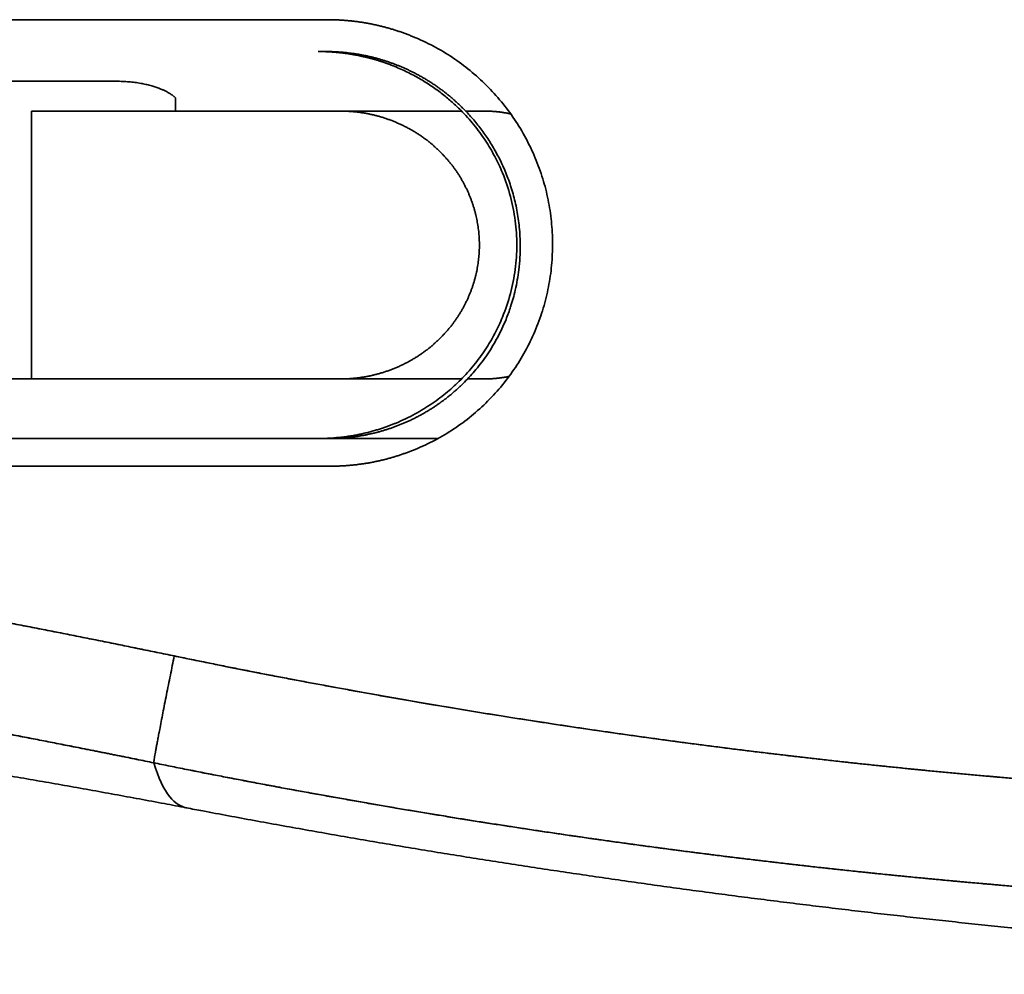
# Model space of a CAD drawing. Units: millimetres. Extents: x 132 to 1955, y 18 to 1577.
# Drawn here: x 999 to 1016, y 18 to 34 of the extents above; entities that cross this region are included whole.
import ezdxf

# ---------------------------------------------------------------- set-up
doc = ezdxf.new("R2010")
doc.units = ezdxf.units.MM
doc.layers.add('1', color=7, linetype='Continuous', true_color=0xffffff)

msp = doc.modelspace()

# ---------------------------------------------------------------- linework, layer by layer
at = {"layer": '1', "color": 18, "linetype": 'Continuous', "lineweight": 35}
msp.add_line((1001.742, 21.706), (1001.742, 21.703), dxfattribs=at)
for points, degree in [([(981.585, 34.188), (983.486, 34.188), (987.307, 34.188), (993.078, 34.188), (998.869, 34.188), (1002.731, 34.188), (1004.659, 34.188)], 3), ([(1004.634, 33.653), (1004.591, 33.653), (1004.548, 33.653), (1004.506, 33.653)], 3), ([(998.239, 33.153), (1001.114, 33.153)], 1), ([(1002.11, 32.876), (1002.11, 32.653)], 1), ([(999.689, 32.653), (999.689, 28.153)], 1), ([(1004.873, 32.653), (999.689, 32.653)], 1), ([(1004.875, 32.653), (1006.912, 32.653)], 1), ([(1006.982, 32.653), (1007.296, 32.653)], 1), ([(1007.296, 32.653), (1007.522, 32.653), (1007.739, 32.604)], 2), ([(999.687, 28.153), (999.235, 28.153)], 1), ([(999.689, 28.153), (1004.873, 28.153)], 1), ([(1006.913, 28.153), (1004.875, 28.153)], 1), ([(1007.296, 28.153), (1007.013, 28.153)], 1), ([(1007.711, 28.195), (1007.508, 28.153), (1007.296, 28.153)], 2), ([(1004.506, 27.153), (999.321, 27.153)], 1), ([(1004.506, 27.153), (1004.564, 27.153), (1004.622, 27.153), (1004.679, 27.153)], 3), ([(1004.679, 27.153), (1004.506, 27.153)], 1), ([(1006.517, 27.153), (1005.597, 27.153), (1004.681, 27.153)], 2), ([(1002.28, 20.951), (1002.284, 20.95), (1002.288, 20.95), (1002.292, 20.949)], 3)]:
    msp.add_open_spline(points, degree=degree, dxfattribs=at)
for points, degree, knots in [([(1004.659, 34.188), (1004.67, 34.188), (1004.692, 34.187), (1004.724, 34.187), (1004.757, 34.186), (1004.789, 34.185), (1004.822, 34.184), (1004.854, 34.183), (1004.886, 34.181), (1004.918, 34.179), (1004.95, 34.177), (1004.982, 34.174), (1005.015, 34.171), (1005.046, 34.168), (1005.078, 34.165), (1005.11, 34.161), (1005.142, 34.157), (1005.174, 34.153), (1005.206, 34.148), (1005.237, 34.144), (1005.269, 34.139), (1005.3, 34.133), (1005.332, 34.128), (1005.363, 34.122), (1005.395, 34.116), (1005.426, 34.109), (1005.458, 34.103), (1005.489, 34.096), (1005.52, 34.089), (1005.551, 34.081), (1005.582, 34.074), (1005.613, 34.066), (1005.644, 34.057), (1005.675, 34.049), (1005.706, 34.04), (1005.737, 34.031), (1005.768, 34.022), (1005.799, 34.012), (1005.829, 34.002), (1005.86, 33.992), (1005.891, 33.981), (1005.921, 33.971), (1005.952, 33.96), (1005.982, 33.949), (1006.012, 33.937), (1006.043, 33.925), (1006.073, 33.913), (1006.209, 33.858), (1006.443, 33.748), (1006.763, 33.558), (1007.061, 33.337), (1007.336, 33.087), (1007.586, 32.813), (1007.807, 32.517), (1007.998, 32.2), (1008.157, 31.866), (1008.283, 31.519), (1008.374, 31.162), (1008.429, 30.798), (1008.448, 30.43), (1008.432, 30.061), (1008.38, 29.697), (1008.291, 29.34), (1008.167, 28.993), (1008.011, 28.659), (1007.823, 28.344), (1007.604, 28.048), (1007.356, 27.775), (1007.083, 27.527), (1006.787, 27.308), (1006.47, 27.12), (1006.228, 27.007), (1006.075, 26.946), (1006.017, 26.924), (1005.96, 26.903), (1005.902, 26.883), (1005.844, 26.864), (1005.786, 26.846), (1005.727, 26.829), (1005.669, 26.812), (1005.61, 26.797), (1005.551, 26.783), (1005.492, 26.77), (1005.432, 26.758), (1005.373, 26.746), (1005.313, 26.736), (1005.253, 26.727), (1005.193, 26.719), (1005.133, 26.711), (1005.072, 26.705), (1005.012, 26.7), (1004.951, 26.695), (1004.89, 26.692), (1004.828, 26.689), (1004.767, 26.688), (1004.726, 26.688), (1004.705, 26.688)], 3, [0, 0, 0, 0, 0.002757, 0.005509, 0.008257, 0.011002, 0.013743, 0.01648, 0.019214, 0.021945, 0.024674, 0.027399, 0.030122, 0.032843, 0.035562, 0.038279, 0.040994, 0.043708, 0.04642, 0.049132, 0.051842, 0.054552, 0.057262, 0.059971, 0.06268, 0.065389, 0.068099, 0.070809, 0.07352, 0.076232, 0.078945, 0.08166, 0.084376, 0.087094, 0.089813, 0.092535, 0.095259, 0.097986, 0.100716, 0.103448, 0.106184, 0.108923, 0.111666, 0.114412, 0.117162, 0.119917, 0.122675, 0.125439, 0.157089, 0.188377, 0.219612, 0.251104, 0.28255, 0.31366, 0.344739, 0.376093, 0.407393, 0.438406, 0.469436, 0.50079, 0.532119, 0.563163, 0.594231, 0.625627, 0.657007, 0.688095, 0.719196, 0.750617, 0.782046, 0.813195, 0.844373, 0.875888, 0.881123, 0.886343, 0.891549, 0.896742, 0.901923, 0.907094, 0.912257, 0.917412, 0.92256, 0.927705, 0.932846, 0.937985, 0.943123, 0.948262, 0.953404, 0.958549, 0.963698, 0.968855, 0.974018, 0.979191, 0.984375, 0.98957, 0.994778, 1, 1, 1, 1]), ([(1004.506, 33.653), (1004.516, 33.653), (1004.536, 33.653), (1004.567, 33.652), (1004.597, 33.652), (1004.626, 33.651), (1004.656, 33.649), (1004.685, 33.648), (1004.714, 33.646), (1004.743, 33.645), (1004.771, 33.642), (1004.799, 33.64), (1004.827, 33.638), (1004.855, 33.635), (1004.882, 33.632), (1004.909, 33.629), (1004.936, 33.626), (1004.962, 33.622), (1004.988, 33.619), (1005.014, 33.615), (1005.04, 33.611), (1005.065, 33.607), (1005.09, 33.602), (1005.115, 33.598), (1005.139, 33.594), (1005.163, 33.589), (1005.187, 33.584), (1005.211, 33.579), (1005.234, 33.574), (1005.257, 33.569), (1005.28, 33.564), (1005.302, 33.559), (1005.324, 33.553), (1005.346, 33.548), (1005.367, 33.542), (1005.389, 33.537), (1005.41, 33.531), (1005.43, 33.525), (1005.451, 33.52), (1005.471, 33.514), (1005.49, 33.508), (1005.51, 33.502), (1005.529, 33.496), (1005.548, 33.49), (1005.567, 33.484), (1005.585, 33.478), (1005.603, 33.472), (1005.621, 33.466), (1005.638, 33.46), (1005.656, 33.453), (1005.673, 33.447), (1005.689, 33.441), (1005.706, 33.435), (1005.722, 33.429), (1005.738, 33.423), (1005.753, 33.417), (1005.768, 33.411), (1005.783, 33.405), (1005.798, 33.399), (1005.881, 33.365), (1006.028, 33.297), (1006.231, 33.187), (1006.42, 33.067), (1006.594, 32.94), (1006.754, 32.807), (1006.933, 32.638), (1007.123, 32.426), (1007.314, 32.167), (1007.474, 31.896), (1007.622, 31.582), (1007.743, 31.221), (1007.824, 30.814), (1007.85, 30.403), (1007.824, 29.991), (1007.743, 29.584), (1007.621, 29.223), (1007.474, 28.91), (1007.314, 28.639), (1007.123, 28.379), (1006.909, 28.142), (1006.675, 27.927), (1006.418, 27.734), (1006.13, 27.557), (1005.913, 27.454), (1005.787, 27.402), (1005.76, 27.391), (1005.733, 27.381), (1005.705, 27.37), (1005.676, 27.359), (1005.646, 27.348), (1005.615, 27.338), (1005.584, 27.327), (1005.551, 27.316), (1005.518, 27.306), (1005.484, 27.296), (1005.449, 27.285), (1005.413, 27.275), (1005.376, 27.265), (1005.338, 27.255), (1005.299, 27.246), (1005.26, 27.237), (1005.219, 27.228), (1005.178, 27.219), (1005.136, 27.211), (1005.092, 27.203), (1005.048, 27.196), (1005.003, 27.189), (1004.957, 27.183), (1004.911, 27.177), (1004.863, 27.171), (1004.815, 27.167), (1004.765, 27.162), (1004.715, 27.159), (1004.664, 27.156), (1004.612, 27.154), (1004.559, 27.153), (1004.524, 27.153), (1004.506, 27.153)], 3, [0, 0, 0, 0, 0.003003, 0.005979, 0.00893, 0.011855, 0.014755, 0.017628, 0.020475, 0.023297, 0.026093, 0.028863, 0.031607, 0.034325, 0.037018, 0.039684, 0.042325, 0.04494, 0.047529, 0.050092, 0.05263, 0.055141, 0.057627, 0.060087, 0.062521, 0.064929, 0.067311, 0.069668, 0.071998, 0.074303, 0.076582, 0.078835, 0.081062, 0.083264, 0.085439, 0.087589, 0.089713, 0.091811, 0.093883, 0.095929, 0.09795, 0.099944, 0.101913, 0.103856, 0.105773, 0.107665, 0.10953, 0.11137, 0.113184, 0.114972, 0.116734, 0.11847, 0.12018, 0.121865, 0.123524, 0.125157, 0.126764, 0.128345, 0.129901, 0.131431, 0.154685, 0.177168, 0.198885, 0.219836, 0.240026, 0.259457, 0.291224, 0.322176, 0.352337, 0.381729, 0.421612, 0.46102, 0.500024, 0.539024, 0.578431, 0.618316, 0.647704, 0.677863, 0.708817, 0.740586, 0.770008, 0.80114, 0.833993, 0.868578, 0.871282, 0.874065, 0.876928, 0.879872, 0.882895, 0.885998, 0.889181, 0.892444, 0.895787, 0.89921, 0.902712, 0.906295, 0.909958, 0.9137, 0.917523, 0.921425, 0.925408, 0.92947, 0.933612, 0.937835, 0.942137, 0.946519, 0.950981, 0.955523, 0.960145, 0.964847, 0.969629, 0.974491, 0.979433, 0.984455, 0.989556, 0.994738, 1, 1, 1, 1]), ([(1004.679, 27.153), (1004.689, 27.153), (1004.708, 27.153), (1004.736, 27.153), (1004.764, 27.154), (1004.793, 27.155), (1004.821, 27.156), (1004.85, 27.157), (1004.878, 27.159), (1004.906, 27.161), (1004.935, 27.163), (1004.963, 27.165), (1004.992, 27.168), (1005.021, 27.171), (1005.049, 27.174), (1005.078, 27.177), (1005.106, 27.181), (1005.135, 27.185), (1005.163, 27.189), (1005.192, 27.193), (1005.22, 27.198), (1005.249, 27.203), (1005.278, 27.208), (1005.306, 27.214), (1005.335, 27.22), (1005.363, 27.226), (1005.392, 27.232), (1005.42, 27.238), (1005.448, 27.245), (1005.477, 27.252), (1005.505, 27.26), (1005.534, 27.267), (1005.562, 27.275), (1005.59, 27.283), (1005.618, 27.292), (1005.647, 27.3), (1005.675, 27.309), (1005.703, 27.319), (1005.731, 27.328), (1005.759, 27.338), (1005.787, 27.348), (1005.815, 27.358), (1005.842, 27.369), (1005.87, 27.38), (1005.898, 27.391), (1005.925, 27.402), (1005.953, 27.414), (1005.981, 27.426), (1006.008, 27.438), (1006.035, 27.451), (1006.062, 27.463), (1006.09, 27.476), (1006.117, 27.49), (1006.144, 27.503), (1006.17, 27.517), (1006.197, 27.531), (1006.224, 27.546), (1006.25, 27.56), (1006.277, 27.575), (1006.303, 27.59), (1006.329, 27.606), (1006.356, 27.621), (1006.382, 27.637), (1006.407, 27.654), (1006.433, 27.67), (1006.459, 27.687), (1006.484, 27.704), (1006.51, 27.721), (1006.535, 27.739), (1006.56, 27.757), (1006.585, 27.775), (1006.61, 27.793), (1006.635, 27.812), (1006.659, 27.831), (1006.683, 27.85), (1006.708, 27.869), (1006.732, 27.889), (1006.756, 27.909), (1006.779, 27.929), (1006.803, 27.95), (1006.826, 27.97), (1006.849, 27.991), (1006.872, 28.013), (1006.895, 28.034), (1006.918, 28.056), (1006.94, 28.078), (1007.023, 28.16), (1007.164, 28.315), (1007.349, 28.561), (1007.52, 28.842), (1007.649, 29.115), (1007.748, 29.385), (1007.825, 29.663), (1007.886, 30.007), (1007.906, 30.361), (1007.889, 30.697), (1007.847, 30.987), (1007.783, 31.262), (1007.698, 31.521), (1007.597, 31.762), (1007.483, 31.984), (1007.358, 32.188), (1007.225, 32.374), (1007.087, 32.543), (1006.977, 32.66), (1006.9, 32.736), (1006.857, 32.776), (1006.814, 32.815), (1006.771, 32.854), (1006.727, 32.891), (1006.682, 32.928), (1006.637, 32.964), (1006.591, 32.999), (1006.545, 33.033), (1006.498, 33.066), (1006.451, 33.099), (1006.403, 33.13), (1006.355, 33.16), (1006.306, 33.19), (1006.258, 33.219), (1006.208, 33.247), (1006.158, 33.274), (1006.108, 33.3), (1006.058, 33.325), (1006.007, 33.349), (1005.956, 33.372), (1005.905, 33.394), (1005.853, 33.416), (1005.802, 33.436), (1005.75, 33.455), (1005.697, 33.474), (1005.645, 33.492), (1005.592, 33.508), (1005.539, 33.524), (1005.487, 33.539), (1005.434, 33.553), (1005.38, 33.566), (1005.327, 33.578), (1005.274, 33.589), (1005.22, 33.599), (1005.167, 33.609), (1005.114, 33.617), (1005.06, 33.625), (1005.007, 33.631), (1004.953, 33.637), (1004.9, 33.642), (1004.846, 33.646), (1004.793, 33.649), (1004.74, 33.651), (1004.687, 33.652), (1004.651, 33.653), (1004.634, 33.653)], 3, [0, 0, 0, 0, 0.002768, 0.005539, 0.008315, 0.011094, 0.013877, 0.016664, 0.019454, 0.022248, 0.025046, 0.027848, 0.030654, 0.033463, 0.036276, 0.039093, 0.041914, 0.044739, 0.047567, 0.050399, 0.053236, 0.056075, 0.058919, 0.061767, 0.064618, 0.067473, 0.070332, 0.073195, 0.076062, 0.078933, 0.081807, 0.084686, 0.087568, 0.090454, 0.093344, 0.096238, 0.099136, 0.102037, 0.104943, 0.107852, 0.110765, 0.113682, 0.116603, 0.119528, 0.122457, 0.12539, 0.128327, 0.131267, 0.134212, 0.13716, 0.140113, 0.143069, 0.146029, 0.148993, 0.151961, 0.154933, 0.157909, 0.160889, 0.163873, 0.166861, 0.169853, 0.172848, 0.175848, 0.178852, 0.181859, 0.184871, 0.187886, 0.190906, 0.19393, 0.196957, 0.199989, 0.203024, 0.206063, 0.209107, 0.212154, 0.215206, 0.218261, 0.221321, 0.224384, 0.227452, 0.230523, 0.233599, 0.236678, 0.239762, 0.242849, 0.245941, 0.249037, 0.277319, 0.307596, 0.339868, 0.374136, 0.396463, 0.424754, 0.459008, 0.499221, 0.528998, 0.557713, 0.585365, 0.611955, 0.637482, 0.661947, 0.685349, 0.707689, 0.728966, 0.74918, 0.754895, 0.760598, 0.76629, 0.771969, 0.777638, 0.783294, 0.788939, 0.794572, 0.800193, 0.805803, 0.811401, 0.816988, 0.822562, 0.828126, 0.833677, 0.839217, 0.844745, 0.850262, 0.855766, 0.86126, 0.866741, 0.872211, 0.87767, 0.883116, 0.888551, 0.893975, 0.899386, 0.904786, 0.910175, 0.915552, 0.920917, 0.92627, 0.931612, 0.936943, 0.942261, 0.947568, 0.952864, 0.958148, 0.96342, 0.96868, 0.973929, 0.979167, 0.984392, 0.989607, 0.994809, 1, 1, 1, 1]), ([(1001.114, 33.153), (1001.454, 33.153), (1001.736, 33.067), (1001.979, 32.994), (1002.11, 32.876)], 2, [0, 0, 0, 0.5, 0.5, 1, 1, 1]), ([(1004.873, 28.153), (1005.349, 28.153), (1005.788, 28.332), (1006.224, 28.51), (1006.552, 28.836), (1006.873, 29.153), (1007.044, 29.564), (1007.213, 29.967), (1007.213, 30.837), (1007.044, 31.241), (1006.873, 31.651), (1006.552, 31.97), (1006.224, 32.295), (1005.789, 32.473), (1005.349, 32.653), (1004.873, 32.653)], 2, [0, 0, 0, 0.125, 0.125, 0.25, 0.25, 0.375, 0.375, 0.5, 0.625, 0.625, 0.75, 0.75, 0.875, 0.875, 1, 1, 1]), ([(1004.705, 26.688), (1002.4, 26.688), (1000.091, 26.688), (995.475, 26.688), (993.169, 26.688), (990.869, 26.688)], 3, [0, 0, 0, 0, 0.5, 0.5, 1, 1, 1, 1]), ([(1002.087, 23.5), (998.78, 24.186), (994.98, 24.871), (991.186, 25.46), (990.716, 25.532)], 3, [0, 0, 0, 0, 0.876077, 1, 1, 1, 1]), ([(990.716, 25.532), (990.769, 25.524), (990.874, 25.508), (991.031, 25.484), (991.188, 25.46), (991.345, 25.435), (991.502, 25.411), (991.658, 25.387), (991.815, 25.362), (991.971, 25.337), (992.128, 25.313), (992.284, 25.288), (992.44, 25.263), (992.595, 25.238), (992.751, 25.213), (992.906, 25.188), (993.062, 25.163), (993.217, 25.137), (993.372, 25.112), (993.527, 25.087), (993.681, 25.061), (993.836, 25.035), (993.99, 25.01), (994.145, 24.984), (994.299, 24.958), (994.453, 24.932), (994.606, 24.906), (994.76, 24.88), (994.913, 24.854), (995.067, 24.828), (995.22, 24.801), (995.373, 24.775), (995.526, 24.748), (995.678, 24.722), (995.831, 24.695), (995.983, 24.668), (996.135, 24.641), (996.287, 24.614), (996.439, 24.587), (996.591, 24.56), (996.742, 24.533), (996.894, 24.506), (997.045, 24.479), (997.196, 24.451), (997.347, 24.424), (997.498, 24.396), (997.648, 24.368), (997.799, 24.341), (997.949, 24.313), (998.099, 24.285), (998.249, 24.257), (998.398, 24.229), (998.548, 24.201), (998.697, 24.172), (998.847, 24.144), (998.996, 24.116), (999.145, 24.087), (999.293, 24.059), (999.442, 24.03), (999.59, 24.001), (999.739, 23.972), (999.887, 23.944), (1000.034, 23.915), (1000.182, 23.886), (1000.33, 23.856), (1000.477, 23.827), (1000.624, 23.798), (1000.771, 23.768), (1000.918, 23.739), (1001.065, 23.709), (1001.211, 23.68), (1001.358, 23.65), (1001.504, 23.62), (1001.65, 23.59), (1001.796, 23.56), (1001.942, 23.53), (1002.039, 23.51), (1002.087, 23.5)], 3, [0, 0, 0, 0, 0.013827, 0.027641, 0.041441, 0.055228, 0.069001, 0.082761, 0.096507, 0.11024, 0.123959, 0.137665, 0.151358, 0.165037, 0.178702, 0.192354, 0.205993, 0.219618, 0.23323, 0.246828, 0.260413, 0.273985, 0.287543, 0.301088, 0.31462, 0.328138, 0.341642, 0.355134, 0.368612, 0.382076, 0.395528, 0.408966, 0.422391, 0.435802, 0.4492, 0.462585, 0.475956, 0.489315, 0.50266, 0.515991, 0.52931, 0.542615, 0.555907, 0.569185, 0.582451, 0.595703, 0.608942, 0.622168, 0.63538, 0.64858, 0.661766, 0.674939, 0.688098, 0.701245, 0.714379, 0.727499, 0.740606, 0.7537, 0.766781, 0.779849, 0.792903, 0.805945, 0.818973, 0.831989, 0.844991, 0.85798, 0.870956, 0.883919, 0.896869, 0.909806, 0.92273, 0.935641, 0.948539, 0.961424, 0.974295, 0.987154, 1, 1, 1, 1]), ([(989.521, 23.843), (989.569, 23.836), (989.666, 23.821), (989.812, 23.8), (989.957, 23.778), (990.103, 23.756), (990.248, 23.734), (990.393, 23.712), (990.539, 23.69), (990.684, 23.668), (990.829, 23.645), (990.974, 23.623), (991.12, 23.6), (991.265, 23.578), (991.41, 23.555), (991.555, 23.533), (991.7, 23.51), (991.845, 23.487), (991.99, 23.464), (992.135, 23.441), (992.28, 23.418), (992.425, 23.395), (992.57, 23.372), (992.714, 23.348), (992.859, 23.325), (993.004, 23.302), (993.148, 23.278), (993.293, 23.254), (993.438, 23.231), (993.582, 23.207), (993.727, 23.183), (993.871, 23.159), (994.016, 23.135), (994.16, 23.111), (994.304, 23.086), (994.449, 23.062), (994.593, 23.038), (994.737, 23.013), (994.881, 22.989), (995.026, 22.964), (995.17, 22.939), (995.314, 22.914), (995.458, 22.889), (995.602, 22.864), (995.745, 22.839), (995.889, 22.814), (996.033, 22.789), (996.177, 22.764), (996.321, 22.738), (996.464, 22.713), (996.608, 22.687), (996.751, 22.661), (996.895, 22.636), (997.038, 22.61), (997.182, 22.584), (997.325, 22.558), (997.468, 22.531), (997.612, 22.505), (997.755, 22.479), (997.898, 22.453), (998.041, 22.426), (998.184, 22.399), (998.327, 22.373), (998.47, 22.346), (998.613, 22.319), (998.756, 22.292), (998.899, 22.265), (999.041, 22.238), (999.184, 22.211), (999.327, 22.184), (999.469, 22.156), (999.612, 22.129), (999.754, 22.101), (999.896, 22.073), (1000.039, 22.046), (1000.181, 22.018), (1000.323, 21.99), (1000.465, 21.962), (1000.607, 21.934), (1000.749, 21.906), (1000.891, 21.877), (1001.033, 21.849), (1001.175, 21.82), (1001.317, 21.792), (1001.458, 21.763), (1001.6, 21.734), (1001.694, 21.715), (1001.742, 21.706)], 3, [0, 0, 0, 0, 0.011906, 0.023808, 0.035707, 0.047602, 0.059494, 0.071383, 0.083269, 0.095151, 0.10703, 0.118905, 0.130777, 0.142646, 0.154512, 0.166374, 0.178233, 0.190088, 0.20194, 0.213789, 0.225635, 0.237477, 0.249316, 0.261152, 0.272984, 0.284813, 0.296639, 0.308462, 0.320281, 0.332096, 0.343909, 0.355718, 0.367524, 0.379326, 0.391125, 0.402921, 0.414713, 0.426502, 0.438287, 0.45007, 0.461849, 0.473624, 0.485396, 0.497165, 0.50893, 0.520692, 0.532451, 0.544206, 0.555958, 0.567707, 0.579452, 0.591193, 0.602932, 0.614667, 0.626398, 0.638126, 0.649851, 0.661572, 0.67329, 0.685005, 0.696716, 0.708423, 0.720128, 0.731829, 0.743526, 0.75522, 0.766911, 0.778598, 0.790281, 0.801962, 0.813639, 0.825312, 0.836982, 0.848648, 0.860312, 0.871971, 0.883627, 0.89528, 0.90693, 0.918575, 0.930218, 0.941857, 0.953492, 0.965124, 0.976753, 0.988378, 1, 1, 1, 1]), ([(1001.742, 21.706), (1001.693, 21.715), (1001.597, 21.735), (1001.452, 21.764), (1001.307, 21.794), (1001.163, 21.823), (1001.018, 21.852), (1000.873, 21.881), (1000.729, 21.91), (1000.584, 21.938), (1000.439, 21.967), (1000.295, 21.996), (1000.15, 22.024), (1000.006, 22.052), (999.861, 22.08), (999.717, 22.108), (999.572, 22.136), (999.428, 22.164), (999.284, 22.192), (999.139, 22.22), (998.995, 22.247), (998.85, 22.275), (998.706, 22.302), (998.562, 22.329), (998.418, 22.356), (998.273, 22.383), (998.129, 22.41), (997.985, 22.437), (997.841, 22.463), (997.697, 22.49), (997.552, 22.516), (997.408, 22.543), (997.264, 22.569), (997.12, 22.595), (996.976, 22.621), (996.832, 22.647), (996.688, 22.673), (996.544, 22.699), (996.4, 22.724), (996.256, 22.75), (996.112, 22.775), (995.969, 22.8), (995.825, 22.826), (995.681, 22.851), (995.537, 22.876), (995.393, 22.901), (995.25, 22.926), (995.106, 22.95), (994.962, 22.975), (994.819, 22.999), (994.675, 23.024), (994.531, 23.048), (994.388, 23.073), (994.244, 23.097), (994.101, 23.121), (993.957, 23.145), (993.814, 23.169), (993.67, 23.192), (993.527, 23.216), (993.383, 23.24), (993.24, 23.263), (993.096, 23.286), (992.953, 23.31), (992.81, 23.333), (992.667, 23.356), (992.523, 23.379), (992.38, 23.402), (992.237, 23.425), (992.094, 23.448), (991.951, 23.47), (991.807, 23.493), (991.664, 23.516), (991.521, 23.538), (991.378, 23.56), (991.235, 23.583), (991.092, 23.605), (990.949, 23.627), (990.806, 23.649), (990.663, 23.671), (990.52, 23.693), (990.378, 23.714), (990.235, 23.736), (990.092, 23.758), (989.949, 23.779), (989.806, 23.8), (989.664, 23.822), (989.568, 23.836), (989.521, 23.843)], 3, [0, 0, 0, 0, 0.011885, 0.023766, 0.035643, 0.047517, 0.059387, 0.071254, 0.083117, 0.094977, 0.106833, 0.118686, 0.130536, 0.142382, 0.154225, 0.166065, 0.177901, 0.189734, 0.201564, 0.213391, 0.225215, 0.237035, 0.248853, 0.260667, 0.272478, 0.284287, 0.296092, 0.307894, 0.319694, 0.33149, 0.343284, 0.355075, 0.366863, 0.378648, 0.39043, 0.40221, 0.413987, 0.425761, 0.437533, 0.449302, 0.461068, 0.472832, 0.484593, 0.496352, 0.508108, 0.519862, 0.531613, 0.543362, 0.555109, 0.566853, 0.578595, 0.590334, 0.602072, 0.613807, 0.62554, 0.637271, 0.648999, 0.660726, 0.67245, 0.684172, 0.695893, 0.707611, 0.719327, 0.731042, 0.742754, 0.754465, 0.766173, 0.77788, 0.789585, 0.801288, 0.81299, 0.82469, 0.836388, 0.848084, 0.859779, 0.871472, 0.883164, 0.894854, 0.906543, 0.91823, 0.929915, 0.941599, 0.953282, 0.964964, 0.976644, 0.988323, 1, 1, 1, 1]), ([(1024.287, 21.058), (1021.913, 21.081), (1016.968, 21.297), (1009.53, 22.117), (1004.519, 22.996), (1002.087, 23.5)], 3, [0, 0, 0, 0, 0.32497, 0.670331, 1, 1, 1, 1]), ([(1002.087, 23.5), (1002.131, 23.491), (1002.219, 23.473), (1002.351, 23.446), (1002.483, 23.419), (1002.616, 23.392), (1002.748, 23.365), (1002.88, 23.338), (1003.012, 23.312), (1003.144, 23.286), (1003.277, 23.26), (1003.409, 23.234), (1003.541, 23.208), (1003.673, 23.182), (1003.805, 23.157), (1003.938, 23.131), (1004.07, 23.106), (1004.202, 23.081), (1004.334, 23.056), (1004.467, 23.031), (1004.599, 23.007), (1004.731, 22.982), (1004.864, 22.958), (1004.996, 22.934), (1005.128, 22.91), (1005.261, 22.886), (1005.393, 22.862), (1005.525, 22.839), (1005.658, 22.815), (1005.79, 22.792), (1005.922, 22.769), (1006.055, 22.746), (1006.187, 22.723), (1006.319, 22.701), (1006.452, 22.678), (1006.584, 22.656), (1006.717, 22.634), (1006.849, 22.612), (1006.981, 22.59), (1007.114, 22.568), (1007.246, 22.547), (1007.378, 22.525), (1007.511, 22.504), (1007.643, 22.483), (1007.776, 22.462), (1007.908, 22.441), (1008.04, 22.421), (1008.173, 22.4), (1008.305, 22.38), (1008.438, 22.36), (1008.57, 22.34), (1008.702, 22.32), (1008.835, 22.3), (1008.967, 22.28), (1009.1, 22.261), (1009.232, 22.242), (1009.364, 22.223), (1009.497, 22.204), (1009.629, 22.185), (1009.762, 22.166), (1009.894, 22.148), (1010.026, 22.129), (1010.159, 22.111), (1010.291, 22.093), (1010.423, 22.075), (1010.556, 22.057), (1010.688, 22.04), (1010.821, 22.022), (1010.953, 22.005), (1011.085, 21.988), (1011.218, 21.971), (1011.35, 21.954), (1011.482, 21.937), (1011.615, 21.921), (1011.747, 21.905), (1011.879, 21.888), (1012.012, 21.872), (1012.144, 21.856), (1012.276, 21.841), (1012.408, 21.825), (1012.541, 21.81), (1012.673, 21.794), (1012.805, 21.779), (1012.937, 21.764), (1013.07, 21.749), (1013.202, 21.734), (1013.371, 21.716), (1013.577, 21.694), (1013.819, 21.668), (1014.062, 21.643), (1014.304, 21.618), (1014.546, 21.594), (1014.788, 21.57), (1015.029, 21.547), (1015.271, 21.524), (1015.512, 21.502), (1015.753, 21.481), (1015.994, 21.46), (1016.234, 21.439), (1016.475, 21.419), (1016.715, 21.4), (1016.955, 21.381), (1017.195, 21.363), (1017.435, 21.345), (1017.674, 21.327), (1017.913, 21.311), (1018.152, 21.294), (1018.391, 21.279), (1018.629, 21.264), (1018.868, 21.249), (1019.106, 21.235), (1019.344, 21.221), (1019.582, 21.208), (1019.819, 21.196), (1020.056, 21.184), (1020.293, 21.172), (1020.53, 21.161), (1020.767, 21.151), (1021.003, 21.141), (1021.239, 21.132), (1021.475, 21.123), (1021.711, 21.114), (1021.946, 21.107), (1022.181, 21.1), (1022.416, 21.093), (1022.651, 21.087), (1022.886, 21.081), (1023.12, 21.076), (1023.354, 21.071), (1023.588, 21.067), (1023.821, 21.064), (1024.054, 21.061), (1024.21, 21.059), (1024.287, 21.058)], 3, [0, 0, 0, 0, 0.00597, 0.011939, 0.017907, 0.023875, 0.029842, 0.035808, 0.041774, 0.047738, 0.053702, 0.059666, 0.065629, 0.071591, 0.077552, 0.083513, 0.089473, 0.095433, 0.101392, 0.10735, 0.113308, 0.119265, 0.125222, 0.131177, 0.137133, 0.143088, 0.149042, 0.154995, 0.160948, 0.166901, 0.172853, 0.178804, 0.184755, 0.190706, 0.196656, 0.202605, 0.208554, 0.214502, 0.22045, 0.226398, 0.232345, 0.238291, 0.244237, 0.250183, 0.256128, 0.262073, 0.268017, 0.273961, 0.279904, 0.285847, 0.29179, 0.297732, 0.303674, 0.309616, 0.315557, 0.321498, 0.327438, 0.333378, 0.339318, 0.345257, 0.351196, 0.357135, 0.363073, 0.369012, 0.374949, 0.380887, 0.386824, 0.392761, 0.398698, 0.404634, 0.410571, 0.416507, 0.422442, 0.428378, 0.434313, 0.440248, 0.446183, 0.452117, 0.458052, 0.463986, 0.46992, 0.475854, 0.481788, 0.487721, 0.493654, 0.499588, 0.505521, 0.516414, 0.5273, 0.538179, 0.54905, 0.559916, 0.570774, 0.581625, 0.59247, 0.603308, 0.614139, 0.624964, 0.635782, 0.646593, 0.657398, 0.668196, 0.678989, 0.689774, 0.700554, 0.711327, 0.722094, 0.732854, 0.743609, 0.754358, 0.7651, 0.775837, 0.786567, 0.797292, 0.80801, 0.818723, 0.829431, 0.840132, 0.850828, 0.861518, 0.872203, 0.882882, 0.893555, 0.904223, 0.914886, 0.925544, 0.936196, 0.946843, 0.957484, 0.968121, 0.978752, 0.989379, 1, 1, 1, 1]), ([(1002.292, 20.949), (1002.384, 20.931), (1002.619, 20.887), (1002.998, 20.815), (1003.43, 20.736), (1003.862, 20.657), (1004.294, 20.58), (1004.726, 20.503), (1005.158, 20.428), (1005.591, 20.354), (1006.024, 20.282), (1006.457, 20.21), (1006.891, 20.14), (1007.324, 20.071), (1007.758, 20.004), (1008.192, 19.937), (1008.626, 19.872), (1009.06, 19.808), (1009.494, 19.745), (1009.929, 19.683), (1010.364, 19.622), (1010.799, 19.563), (1011.234, 19.505), (1011.669, 19.448), (1012.104, 19.393), (1012.54, 19.338), (1012.976, 19.285), (1013.411, 19.233), (1013.847, 19.182), (1014.284, 19.133), (1014.72, 19.084), (1015.156, 19.037), (1015.593, 18.991), (1016.029, 18.947), (1016.466, 18.903), (1016.903, 18.861), (1017.34, 18.82), (1017.777, 18.78), (1018.214, 18.742), (1018.652, 18.704), (1019.089, 18.668), (1019.527, 18.633), (1019.964, 18.6), (1020.402, 18.567), (1020.84, 18.536), (1021.278, 18.506), (1021.716, 18.477), (1022.154, 18.449), (1022.592, 18.423), (1023.03, 18.398), (1023.468, 18.374), (1023.907, 18.351), (1024.345, 18.33), (1024.784, 18.31), (1025.222, 18.291), (1025.661, 18.273), (1026.099, 18.256), (1026.538, 18.241), (1026.977, 18.227), (1027.415, 18.214), (1027.854, 18.202), (1028.293, 18.192), (1028.732, 18.183), (1029.171, 18.175), (1029.61, 18.168), (1030.048, 18.162), (1030.487, 18.158), (1030.926, 18.155), (1031.365, 18.153), (1031.804, 18.152), (1032.243, 18.153), (1032.682, 18.155), (1033.121, 18.158), (1033.56, 18.162), (1033.999, 18.168), (1034.437, 18.174), (1034.876, 18.182), (1035.315, 18.192), (1035.754, 18.202), (1036.193, 18.214), (1036.631, 18.226), (1037.07, 18.24), (1037.509, 18.256), (1037.947, 18.272), (1038.386, 18.29), (1038.824, 18.309), (1039.263, 18.329), (1039.701, 18.351), (1040.14, 18.373), (1040.578, 18.397), (1041.016, 18.422), (1041.454, 18.448), (1041.892, 18.476), (1042.33, 18.505), (1042.768, 18.535), (1043.206, 18.566), (1043.644, 18.598), (1044.081, 18.632), (1044.519, 18.667), (1044.956, 18.703), (1045.394, 18.74), (1045.831, 18.779), (1046.268, 18.818), (1046.705, 18.859), (1047.142, 18.902), (1047.579, 18.945), (1048.015, 18.99), (1048.452, 19.036), (1048.888, 19.083), (1049.325, 19.131), (1049.761, 19.18), (1050.197, 19.231), (1050.633, 19.283), (1051.068, 19.336), (1051.504, 19.391), (1051.939, 19.446), (1052.375, 19.503), (1052.81, 19.561), (1053.245, 19.62), (1053.679, 19.681), (1054.114, 19.742), (1054.548, 19.805), (1054.983, 19.869), (1055.417, 19.934), (1055.851, 20.001), (1056.284, 20.069), (1056.718, 20.138), (1057.151, 20.208), (1057.584, 20.279), (1058.017, 20.352), (1058.45, 20.425), (1058.882, 20.5), (1059.315, 20.577), (1059.747, 20.654), (1060.179, 20.733), (1060.61, 20.812), (1061.042, 20.893), (1061.473, 20.976), (1061.904, 21.059), (1062.335, 21.144), (1062.765, 21.229), (1063.195, 21.316), (1063.625, 21.405), (1064.055, 21.494), (1064.485, 21.585), (1064.914, 21.676), (1065.343, 21.769), (1065.772, 21.864), (1066.2, 21.959), (1066.628, 22.056), (1067.056, 22.153), (1067.484, 22.252), (1067.911, 22.353), (1068.338, 22.454), (1068.765, 22.557), (1069.192, 22.66), (1069.492, 22.734), (1069.651, 22.774), (1069.667, 22.778)], 3, [0, 0, 0, 0, 0.004118, 0.01058, 0.017042, 0.023504, 0.029967, 0.036429, 0.042891, 0.049353, 0.055815, 0.062277, 0.068739, 0.075201, 0.081663, 0.088125, 0.094587, 0.101049, 0.107511, 0.113973, 0.120435, 0.126897, 0.133359, 0.139821, 0.146283, 0.152745, 0.159207, 0.165669, 0.172131, 0.178593, 0.185055, 0.191517, 0.197979, 0.204441, 0.210903, 0.217365, 0.223827, 0.230289, 0.236751, 0.243213, 0.249674, 0.256136, 0.262598, 0.26906, 0.275522, 0.281984, 0.288446, 0.294908, 0.30137, 0.307831, 0.314293, 0.320755, 0.327217, 0.333679, 0.340141, 0.346603, 0.353065, 0.359526, 0.365988, 0.37245, 0.378912, 0.385374, 0.391836, 0.398297, 0.404759, 0.411221, 0.417683, 0.424145, 0.430607, 0.437069, 0.44353, 0.449992, 0.456454, 0.462916, 0.469378, 0.47584, 0.482301, 0.488763, 0.495225, 0.501687, 0.508149, 0.514611, 0.521073, 0.527534, 0.533996, 0.540458, 0.54692, 0.553382, 0.559844, 0.566306, 0.572767, 0.579229, 0.585691, 0.592153, 0.598615, 0.605077, 0.611539, 0.618001, 0.624462, 0.630924, 0.637386, 0.643848, 0.65031, 0.656772, 0.663234, 0.669696, 0.676158, 0.68262, 0.689082, 0.695543, 0.702005, 0.708467, 0.714929, 0.721391, 0.727853, 0.734315, 0.740777, 0.747239, 0.753701, 0.760163, 0.766625, 0.773087, 0.779549, 0.786011, 0.792473, 0.798935, 0.805397, 0.811859, 0.818321, 0.824783, 0.831245, 0.837707, 0.844169, 0.850631, 0.857094, 0.863556, 0.870018, 0.87648, 0.882942, 0.889404, 0.895866, 0.902328, 0.908791, 0.915253, 0.921715, 0.928177, 0.934639, 0.941101, 0.947564, 0.954026, 0.960488, 0.96695, 0.973413, 0.979875, 0.986337, 0.992799, 0.999262, 1, 1, 1, 1]), ([(997.734, 21.747), (997.869, 21.725), (998.144, 21.681), (998.56, 21.613), (998.981, 21.543), (999.402, 21.472), (999.822, 21.4), (1000.242, 21.326), (1000.662, 21.251), (1001.082, 21.175), (1001.502, 21.098), (1001.905, 21.023), (1002.168, 20.973), (1002.292, 20.949)], 3, [0, 0, 0, 0, 0.088738, 0.180923, 0.273108, 0.365293, 0.457478, 0.549663, 0.641847, 0.734031, 0.826215, 0.918399, 1, 1, 1, 1]), ([(1001.742, 21.706), (1001.788, 21.696), (1001.879, 21.677), (1002.017, 21.65), (1002.155, 21.622), (1002.294, 21.594), (1002.432, 21.567), (1002.57, 21.539), (1002.708, 21.512), (1002.847, 21.485), (1002.985, 21.458), (1003.124, 21.432), (1003.263, 21.405), (1003.401, 21.379), (1003.54, 21.352), (1003.679, 21.326), (1003.818, 21.3), (1003.957, 21.274), (1004.096, 21.249), (1004.236, 21.223), (1004.375, 21.198), (1004.514, 21.173), (1004.654, 21.147), (1004.793, 21.123), (1004.933, 21.098), (1005.072, 21.073), (1005.212, 21.049), (1005.352, 21.024), (1005.492, 21), (1005.632, 20.976), (1005.772, 20.952), (1005.912, 20.928), (1006.052, 20.905), (1006.192, 20.881), (1006.332, 20.858), (1006.473, 20.835), (1006.613, 20.812), (1006.754, 20.789), (1006.894, 20.767), (1007.035, 20.744), (1007.175, 20.722), (1007.316, 20.699), (1007.457, 20.677), (1007.598, 20.656), (1007.739, 20.634), (1007.88, 20.612), (1008.021, 20.591), (1008.162, 20.57), (1008.303, 20.548), (1008.444, 20.527), (1008.585, 20.507), (1008.727, 20.486), (1008.868, 20.465), (1009.01, 20.445), (1009.151, 20.425), (1009.293, 20.405), (1009.434, 20.385), (1009.576, 20.365), (1009.718, 20.346), (1009.859, 20.326), (1010.001, 20.307), (1010.143, 20.288), (1010.285, 20.269), (1010.427, 20.25), (1010.569, 20.232), (1010.711, 20.213), (1010.853, 20.195), (1010.996, 20.177), (1011.138, 20.159), (1011.28, 20.141), (1011.422, 20.124), (1011.565, 20.106), (1011.707, 20.089), (1011.85, 20.072), (1011.992, 20.055), (1012.135, 20.038), (1012.277, 20.021), (1012.42, 20.005), (1012.563, 19.989), (1012.705, 19.972), (1012.848, 19.956), (1012.991, 19.941), (1013.134, 19.925), (1013.277, 19.909), (1013.42, 19.894), (1013.563, 19.879), (1013.706, 19.864), (1013.849, 19.849), (1013.992, 19.835), (1014.135, 19.82), (1014.279, 19.806), (1014.422, 19.792), (1014.565, 19.778), (1014.708, 19.764), (1014.852, 19.75), (1014.995, 19.737), (1015.139, 19.723), (1015.282, 19.71), (1015.426, 19.697), (1015.569, 19.684), (1015.713, 19.672), (1015.856, 19.659), (1016, 19.647), (1016.144, 19.635), (1016.287, 19.623), (1016.431, 19.611), (1016.575, 19.6), (1016.719, 19.588), (1016.862, 19.577), (1017.006, 19.566), (1017.15, 19.555), (1017.294, 19.544), (1017.438, 19.534), (1017.582, 19.523), (1017.726, 19.513), (1017.87, 19.503), (1018.014, 19.493), (1018.158, 19.484), (1018.302, 19.474), (1018.446, 19.465), (1018.591, 19.456), (1018.735, 19.447), (1018.879, 19.438), (1019.023, 19.429), (1019.167, 19.421), (1019.312, 19.413), (1019.456, 19.405), (1019.6, 19.397), (1019.745, 19.389), (1019.889, 19.381), (1020.033, 19.374), (1020.178, 19.367), (1020.322, 19.36), (1020.466, 19.353), (1020.611, 19.347), (1020.755, 19.34), (1020.9, 19.334), (1021.044, 19.328), (1021.189, 19.322), (1021.333, 19.316), (1021.477, 19.311), (1021.622, 19.306), (1021.766, 19.3), (1021.911, 19.295), (1022.055, 19.291), (1022.2, 19.286), (1022.344, 19.282), (1022.489, 19.278), (1022.633, 19.274), (1022.778, 19.27), (1022.923, 19.266), (1023.067, 19.263), (1023.212, 19.26), (1023.356, 19.256), (1023.501, 19.254), (1023.645, 19.251), (1023.79, 19.249), (1023.934, 19.246), (1024.079, 19.244), (1024.223, 19.242), (1024.368, 19.241), (1024.512, 19.239), (1024.609, 19.238), (1024.657, 19.238)], 3, [0, 0, 0, 0, 0.006032, 0.012066, 0.018102, 0.024141, 0.030182, 0.036225, 0.04227, 0.048318, 0.054368, 0.060421, 0.066476, 0.072533, 0.078592, 0.084654, 0.090718, 0.096784, 0.102852, 0.108923, 0.114996, 0.121071, 0.127149, 0.133229, 0.139311, 0.145395, 0.151482, 0.157571, 0.163662, 0.169755, 0.175851, 0.181949, 0.188049, 0.194151, 0.200256, 0.206363, 0.212472, 0.218583, 0.224697, 0.230812, 0.23693, 0.24305, 0.249173, 0.255297, 0.261424, 0.267553, 0.273684, 0.279818, 0.285954, 0.292091, 0.298231, 0.304374, 0.310518, 0.316665, 0.322813, 0.328964, 0.335118, 0.341273, 0.347431, 0.35359, 0.359752, 0.365916, 0.372083, 0.378251, 0.384422, 0.390595, 0.39677, 0.402947, 0.409126, 0.415308, 0.421492, 0.427678, 0.433866, 0.440057, 0.44625, 0.452445, 0.458642, 0.464841, 0.471043, 0.477246, 0.483452, 0.489661, 0.495871, 0.502084, 0.508299, 0.514516, 0.520735, 0.526957, 0.533181, 0.539407, 0.545635, 0.551866, 0.558099, 0.564334, 0.570571, 0.576811, 0.583053, 0.589297, 0.595543, 0.601792, 0.608043, 0.614296, 0.620551, 0.626809, 0.633069, 0.639331, 0.645596, 0.651863, 0.658132, 0.664404, 0.670677, 0.676953, 0.683232, 0.689512, 0.695795, 0.702081, 0.708368, 0.714658, 0.72095, 0.727244, 0.733541, 0.73984, 0.746141, 0.752444, 0.75875, 0.765058, 0.771368, 0.77768, 0.783995, 0.790312, 0.796631, 0.802952, 0.809276, 0.815602, 0.821929, 0.82826, 0.834592, 0.840927, 0.847263, 0.853602, 0.859944, 0.866287, 0.872633, 0.87898, 0.88533, 0.891683, 0.898037, 0.904393, 0.910752, 0.917113, 0.923476, 0.929841, 0.936208, 0.942578, 0.94895, 0.955323, 0.961699, 0.968077, 0.974458, 0.98084, 0.987225, 0.993611, 1, 1, 1, 1]), ([(1002.3, 20.947), (1002.196, 20.965), (1002.101, 21.027), (1001.911, 21.261), (1001.82, 21.452), (1001.742, 21.706)], 3, [0, 0, 0, 0, 0.455745, 0.455745, 1, 1, 1, 1]), ([(1024.657, 19.238), (1024.613, 19.238), (1024.526, 19.239), (1024.394, 19.24), (1024.263, 19.242), (1024.132, 19.243), (1024, 19.245), (1023.869, 19.247), (1023.738, 19.249), (1023.606, 19.252), (1023.474, 19.254), (1023.343, 19.257), (1023.211, 19.26), (1023.08, 19.262), (1022.948, 19.266), (1022.816, 19.269), (1022.684, 19.272), (1022.552, 19.276), (1022.42, 19.28), (1022.288, 19.283), (1022.156, 19.288), (1022.024, 19.292), (1021.892, 19.296), (1021.76, 19.301), (1021.628, 19.305), (1021.496, 19.31), (1021.363, 19.315), (1021.231, 19.32), (1021.099, 19.326), (1020.966, 19.331), (1020.834, 19.337), (1020.701, 19.343), (1020.569, 19.348), (1020.436, 19.355), (1020.303, 19.361), (1020.171, 19.367), (1020.038, 19.374), (1019.905, 19.381), (1019.772, 19.388), (1019.639, 19.395), (1019.507, 19.402), (1019.374, 19.409), (1019.241, 19.417), (1019.108, 19.424), (1018.975, 19.432), (1018.842, 19.44), (1018.708, 19.448), (1018.575, 19.457), (1018.442, 19.465), (1018.309, 19.474), (1018.175, 19.482), (1018.042, 19.491), (1017.909, 19.5), (1017.775, 19.51), (1017.642, 19.519), (1017.508, 19.529), (1017.375, 19.538), (1017.241, 19.548), (1017.108, 19.558), (1016.974, 19.568), (1016.84, 19.579), (1016.707, 19.589), (1016.573, 19.6), (1016.439, 19.611), (1016.305, 19.622), (1016.171, 19.633), (1016.038, 19.644), (1015.904, 19.655), (1015.77, 19.667), (1015.636, 19.679), (1015.502, 19.69), (1015.368, 19.702), (1015.233, 19.715), (1015.099, 19.727), (1014.965, 19.74), (1014.831, 19.752), (1014.697, 19.765), (1014.562, 19.778), (1014.428, 19.791), (1014.294, 19.804), (1014.159, 19.818), (1014.025, 19.831), (1013.89, 19.845), (1013.756, 19.859), (1013.621, 19.873), (1013.487, 19.887), (1013.313, 19.906), (1013.101, 19.929), (1012.849, 19.956), (1012.598, 19.985), (1012.346, 20.013), (1012.094, 20.043), (1011.843, 20.073), (1011.591, 20.103), (1011.339, 20.134), (1011.087, 20.166), (1010.835, 20.198), (1010.583, 20.23), (1010.331, 20.263), (1010.079, 20.297), (1009.827, 20.331), (1009.575, 20.366), (1009.323, 20.401), (1009.07, 20.436), (1008.818, 20.473), (1008.566, 20.51), (1008.313, 20.547), (1008.061, 20.585), (1007.808, 20.623), (1007.556, 20.662), (1007.303, 20.701), (1007.051, 20.741), (1006.798, 20.782), (1006.545, 20.823), (1006.293, 20.865), (1006.04, 20.907), (1005.787, 20.949), (1005.535, 20.993), (1005.282, 21.036), (1005.029, 21.081), (1004.776, 21.126), (1004.523, 21.171), (1004.271, 21.217), (1004.018, 21.263), (1003.765, 21.31), (1003.512, 21.358), (1003.259, 21.406), (1003.006, 21.454), (1002.753, 21.503), (1002.519, 21.549), (1002.369, 21.579), (1002.303, 21.592)], 3, [0, 0, 0, 0, 0.005946, 0.011891, 0.017838, 0.023784, 0.02973, 0.035677, 0.041624, 0.047571, 0.053518, 0.059466, 0.065414, 0.071362, 0.077311, 0.08326, 0.089209, 0.095158, 0.101108, 0.107058, 0.113009, 0.11896, 0.124911, 0.130863, 0.136815, 0.142768, 0.14872, 0.154674, 0.160628, 0.166582, 0.172537, 0.178492, 0.184448, 0.190404, 0.196361, 0.202318, 0.208276, 0.214235, 0.220193, 0.226153, 0.232113, 0.238074, 0.244035, 0.249997, 0.255959, 0.261923, 0.267886, 0.273851, 0.279816, 0.285782, 0.291748, 0.297715, 0.303683, 0.309652, 0.315621, 0.321591, 0.327562, 0.333534, 0.339506, 0.345479, 0.351453, 0.357428, 0.363403, 0.369379, 0.375357, 0.381335, 0.387314, 0.393293, 0.399274, 0.405256, 0.411238, 0.417221, 0.423206, 0.429191, 0.435177, 0.441164, 0.447152, 0.453141, 0.459131, 0.465122, 0.471114, 0.477107, 0.483101, 0.489096, 0.495093, 0.50109, 0.507088, 0.518293, 0.529499, 0.540707, 0.551916, 0.563128, 0.574341, 0.585556, 0.596773, 0.607992, 0.619213, 0.630437, 0.641662, 0.65289, 0.664121, 0.675354, 0.686589, 0.697827, 0.709068, 0.720311, 0.731557, 0.742806, 0.754058, 0.765313, 0.776571, 0.787832, 0.799097, 0.810364, 0.821636, 0.83291, 0.844188, 0.855469, 0.866755, 0.878043, 0.889336, 0.900632, 0.911933, 0.923237, 0.934545, 0.945858, 0.957174, 0.968495, 0.97982, 0.99115, 1, 1, 1, 1])]:
    msp.add_open_spline(points, degree=degree, knots=knots, dxfattribs=at)
for points, weights in [([(1001.742, 21.706), (1001.761, 21.858), (1001.896, 22.557), (1002.087, 23.5)], [1.12072761188, 0.959757459566, 0.959757462707, 1.1207276213]), ([(1002.087, 23.5), (1001.896, 22.557), (1001.761, 21.858), (1001.742, 21.706)], [1.12072723136, 0.95975758538, 0.959757589548, 1.12072724386])]:
    msp.add_rational_spline(points, weights, degree=3, dxfattribs=at)

doc.saveas('drawing.dxf')
